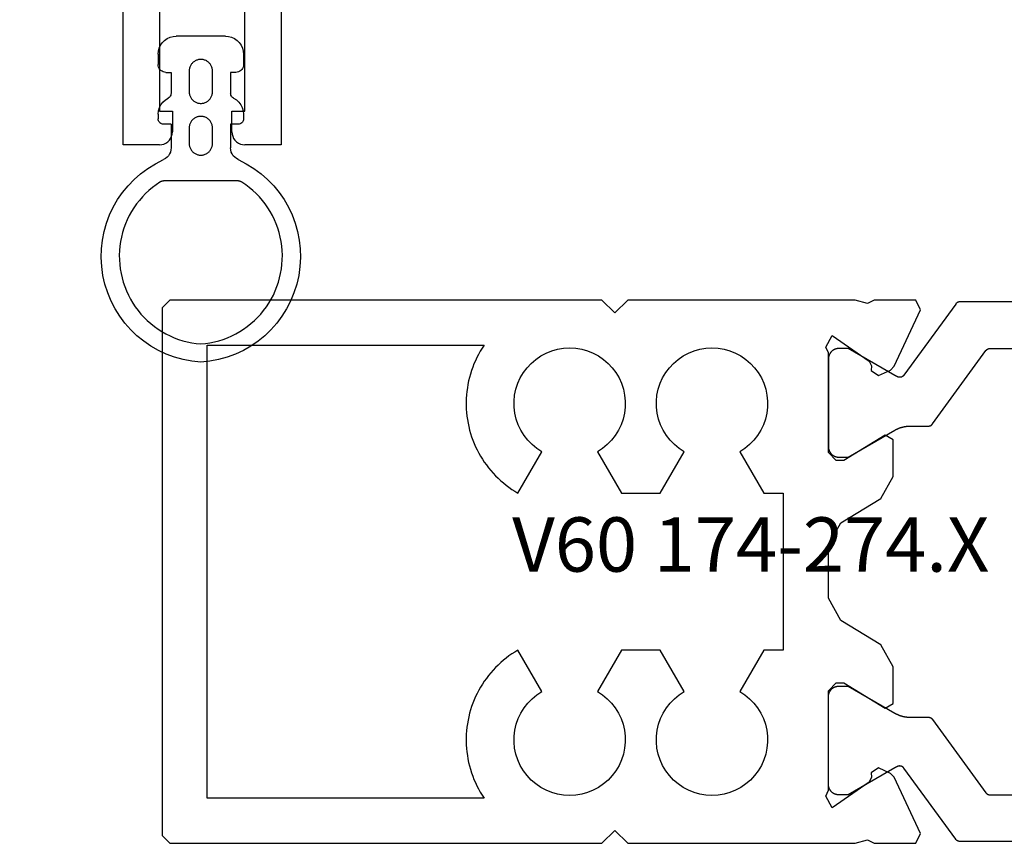
# Model space of a CAD drawing. Units: millimetres. Extents: x 0 to 1781, y -3131 to -50.
# Drawn here: x 1660 to 1698, y -2470 to -2438 of the extents above; entities that cross this region are included whole.
import ezdxf
from ezdxf.enums import TextEntityAlignment as Align

# ---------------------------------------------------------------- set-up
doc = ezdxf.new("R2010")
doc.units = ezdxf.units.MM
for name, color, linetype in [('CrossSectionsGums', 1, 'Continuous'), ('CrossSectionsProfils', 7, 'Continuous'), ('CrossSectionsTexts', 3, 'Continuous')]:
    doc.layers.add(name, color=color, linetype=linetype)
doc.styles.get("Standard").update_dxf_attribs({"font": 'complex.shx', "height": 60})

# ---------------------------------------------------------------- blocks, each defined once
blk = doc.blocks.new('V60_174_274_X_TEXT', base_point=(-9, -2470))
at = {"layer": 'CrossSectionsTexts'}
blk.add_text('V60 174-274.X', height=2.1, dxfattribs=at).set_placement((-31.75, -2459.5), align=Align.CENTER)
blk = doc.blocks.new('V60_174_274_X', base_point=(1576.068, 1146.004))
at = {"layer": 'CrossSectionsProfils'}
for p, q in [((1582.895, 1145.93), (1590.74, 1145.93)), ((1590.902, 1145.848), (1592.9, 1143.098)), ((1589.576, 1144.13), (1584.059, 1144.13)), ((1591.798, 1141.213), (1589.738, 1144.048)), ((1593.258, 1143.091), (1595.058, 1144.13)), ((1595.058, 1144.13), (1595.418, 1144.13)), ((1595.818, 1143.73), (1595.818, 1140.33)), ((1592.658, 1141.13), (1591.959, 1141.13)), ((1595.058, 1139.93), (1593.258, 1140.969)), ((1595.418, 1139.93), (1595.058, 1139.93)), ((1595.058, 1131.077), (1593.258, 1130.038)), ((1595.418, 1131.077), (1595.058, 1131.077)), ((1595.818, 1127.277), (1595.818, 1130.677)), ((1591.798, 1129.795), (1589.738, 1126.96)), ((1592.658, 1129.877), (1591.959, 1129.877)), ((1590.902, 1125.16), (1592.9, 1127.91)), ((1593.258, 1127.917), (1595.058, 1126.877)), ((1589.576, 1126.877), (1584.059, 1126.877)), ((1595.058, 1126.877), (1595.418, 1126.877)), ((1582.895, 1125.077), (1590.74, 1125.077))]:
    blk.add_line(p, q, dxfattribs=at)
at = {"layer": 'CrossSectionsProfils', "color": 19, "true_color": 0x5e1729}
for p, q in [((1592.441, 1146.004), (1592.262, 1145.619)), ((1594.056, 1146.004), (1592.441, 1146.004)), ((1594.308, 1145.867), (1594.056, 1146.004)), ((1594.78, 1146.004), (1594.308, 1145.867)), ((1603.568, 1146.004), (1594.78, 1146.004)), ((1604.068, 1145.504), (1603.568, 1146.004)), ((1604.568, 1146.004), (1604.068, 1145.504)), ((1621.268, 1146.004), (1604.568, 1146.004)), ((1621.568, 1145.704), (1621.268, 1146.004)), ((1592.262, 1145.619), (1593.276, 1143.444)), ((1621.568, 1125.304), (1621.568, 1145.704)), ((1594.239, 1143.634), (1595.67, 1144.636)), ((1595.67, 1144.636), (1595.918, 1144.18)), ((1595.918, 1144.18), (1595.818, 1143.956)), ((1609.125, 1144.254), (1619.818, 1144.254)), ((1619.818, 1144.254), (1619.818, 1126.754)), ((1595.818, 1143.956), (1595.818, 1140.104)), ((1593.276, 1143.444), (1593.421, 1143.299)), ((1593.421, 1143.299), (1593.886, 1143.082)), ((1593.886, 1143.082), (1594.17, 1143.281)), ((1594.155, 1143.453), (1594.239, 1143.634)), ((1594.17, 1143.281), (1594.155, 1143.453)), ((1593.622, 1140.776), (1593.318, 1140.605)), ((1593.318, 1140.605), (1593.318, 1139.181)), ((1595.218, 1139.804), (1593.622, 1140.776)), ((1595.818, 1140.104), (1595.518, 1139.804)), ((1598.318, 1138.54), (1599.243, 1140.142)), ((1601.393, 1140.142), (1602.318, 1138.54)), ((1603.818, 1138.54), (1604.743, 1140.142)), ((1606.893, 1140.142), (1607.818, 1138.54)), ((1595.518, 1139.804), (1595.218, 1139.804)), ((1593.318, 1139.181), (1593.797, 1138.327)), ((1593.797, 1138.327), (1595.338, 1137.388)), ((1597.568, 1132.468), (1597.568, 1138.54)), ((1597.568, 1138.54), (1598.318, 1138.54)), ((1602.318, 1138.54), (1603.818, 1138.54)), ((1595.338, 1137.388), (1595.818, 1136.534)), ((1595.818, 1136.534), (1595.818, 1134.473)), ((1595.818, 1134.473), (1595.338, 1133.619)), ((1595.338, 1133.619), (1593.797, 1132.68)), ((1593.797, 1132.68), (1593.318, 1131.826)), ((1598.318, 1132.468), (1597.568, 1132.468)), ((1599.243, 1130.866), (1598.318, 1132.468)), ((1602.318, 1132.468), (1601.393, 1130.866)), ((1603.818, 1132.468), (1602.318, 1132.468)), ((1604.743, 1130.866), (1603.818, 1132.468)), ((1607.818, 1132.468), (1606.893, 1130.866)), ((1593.318, 1131.826), (1593.318, 1130.402)), ((1593.622, 1130.231), (1595.218, 1131.204)), ((1595.218, 1131.204), (1595.518, 1131.204)), ((1595.518, 1131.204), (1595.818, 1130.904)), ((1595.818, 1130.904), (1595.818, 1127.051)), ((1593.318, 1130.402), (1593.622, 1130.231)), ((1593.421, 1127.709), (1593.276, 1127.564)), ((1593.886, 1127.925), (1593.421, 1127.709)), ((1594.17, 1127.727), (1593.886, 1127.925)), ((1594.155, 1127.554), (1594.17, 1127.727)), ((1593.276, 1127.564), (1592.262, 1125.388)), ((1594.239, 1127.373), (1594.155, 1127.554)), ((1595.67, 1126.371), (1594.239, 1127.373)), ((1595.818, 1127.051), (1595.918, 1126.827)), ((1595.918, 1126.827), (1595.67, 1126.371)), ((1619.818, 1126.754), (1609.125, 1126.754)), ((1592.262, 1125.388), (1592.441, 1125.004)), ((1603.568, 1125.004), (1604.068, 1125.504)), ((1604.068, 1125.504), (1604.568, 1125.004)), ((1594.056, 1125.004), (1594.308, 1125.141)), ((1594.308, 1125.141), (1594.78, 1125.004)), ((1621.268, 1125.004), (1621.568, 1125.304)), ((1592.441, 1125.004), (1594.056, 1125.004)), ((1594.78, 1125.004), (1603.568, 1125.004)), ((1604.568, 1125.004), (1621.268, 1125.004))]:
    blk.add_line(p, q, dxfattribs=at)
at = {"layer": 'CrossSectionsProfils', "flags": 128}
for points in [[(1590.74, 1145.93), (1590.744, 1145.93), (1590.748, 1145.93), (1590.752, 1145.93), (1590.756, 1145.929), (1590.76, 1145.929), (1590.764, 1145.929), (1590.768, 1145.928), (1590.772, 1145.928), (1590.776, 1145.927), (1590.779, 1145.926), (1590.783, 1145.925), (1590.787, 1145.925), (1590.791, 1145.924), (1590.795, 1145.923), (1590.798, 1145.921), (1590.802, 1145.92), (1590.806, 1145.919), (1590.81, 1145.918), (1590.813, 1145.916), (1590.817, 1145.915), (1590.821, 1145.913), (1590.824, 1145.912), (1590.828, 1145.91), (1590.831, 1145.908), (1590.835, 1145.906), (1590.838, 1145.905), (1590.841, 1145.903), (1590.845, 1145.901), (1590.848, 1145.899), (1590.851, 1145.896), (1590.855, 1145.894), (1590.858, 1145.892), (1590.861, 1145.89), (1590.864, 1145.887), (1590.867, 1145.885), (1590.87, 1145.882), (1590.873, 1145.88), (1590.876, 1145.877), (1590.879, 1145.874), (1590.882, 1145.872), (1590.885, 1145.869), (1590.887, 1145.866), (1590.89, 1145.863), (1590.892, 1145.86), (1590.895, 1145.857), (1590.897, 1145.854), (1590.9, 1145.851), (1590.902, 1145.848)], [(1589.738, 1144.048), (1589.735, 1144.051), (1589.733, 1144.054), (1589.731, 1144.057), (1589.728, 1144.06), (1589.725, 1144.063), (1589.723, 1144.066), (1589.72, 1144.069), (1589.717, 1144.072), (1589.715, 1144.074), (1589.712, 1144.077), (1589.709, 1144.08), (1589.706, 1144.082), (1589.703, 1144.085), (1589.7, 1144.087), (1589.697, 1144.09), (1589.694, 1144.092), (1589.69, 1144.094), (1589.687, 1144.096), (1589.684, 1144.099), (1589.68, 1144.101), (1589.677, 1144.103), (1589.674, 1144.105), (1589.67, 1144.106), (1589.667, 1144.108), (1589.663, 1144.11), (1589.66, 1144.112), (1589.656, 1144.113), (1589.653, 1144.115), (1589.649, 1144.116), (1589.645, 1144.118), (1589.642, 1144.119), (1589.638, 1144.12), (1589.634, 1144.121), (1589.63, 1144.123), (1589.626, 1144.124), (1589.623, 1144.125), (1589.619, 1144.125), (1589.615, 1144.126), (1589.611, 1144.127), (1589.607, 1144.128), (1589.603, 1144.128), (1589.599, 1144.129), (1589.596, 1144.129), (1589.592, 1144.129), (1589.588, 1144.13), (1589.584, 1144.13), (1589.58, 1144.13), (1589.576, 1144.13)], [(1595.418, 1144.13), (1595.431, 1144.13), (1595.444, 1144.129), (1595.457, 1144.128), (1595.47, 1144.127), (1595.483, 1144.125), (1595.496, 1144.122), (1595.508, 1144.12), (1595.521, 1144.116), (1595.534, 1144.113), (1595.546, 1144.109), (1595.558, 1144.104), (1595.571, 1144.1), (1595.583, 1144.094), (1595.594, 1144.089), (1595.606, 1144.083), (1595.618, 1144.076), (1595.629, 1144.07), (1595.64, 1144.063), (1595.651, 1144.055), (1595.661, 1144.047), (1595.671, 1144.039), (1595.681, 1144.031), (1595.691, 1144.022), (1595.7, 1144.013), (1595.709, 1144.004), (1595.718, 1143.994), (1595.727, 1143.984), (1595.735, 1143.974), (1595.743, 1143.963), (1595.75, 1143.952), (1595.757, 1143.941), (1595.764, 1143.93), (1595.77, 1143.919), (1595.776, 1143.907), (1595.782, 1143.895), (1595.787, 1143.883), (1595.792, 1143.871), (1595.796, 1143.859), (1595.8, 1143.846), (1595.804, 1143.834), (1595.807, 1143.821), (1595.81, 1143.808), (1595.812, 1143.795), (1595.814, 1143.782), (1595.816, 1143.769), (1595.817, 1143.756), (1595.817, 1143.743), (1595.818, 1143.73)], [(1592.9, 1143.098), (1592.903, 1143.093), (1592.907, 1143.089), (1592.911, 1143.085), (1592.914, 1143.08), (1592.918, 1143.076), (1592.922, 1143.072), (1592.926, 1143.068), (1592.93, 1143.065), (1592.935, 1143.061), (1592.939, 1143.057), (1592.944, 1143.054), (1592.948, 1143.051), (1592.953, 1143.048), (1592.958, 1143.045), (1592.963, 1143.042), (1592.968, 1143.039), (1592.973, 1143.036), (1592.978, 1143.034), (1592.983, 1143.032), (1592.988, 1143.029), (1592.994, 1143.027), (1592.999, 1143.026), (1593.004, 1143.024), (1593.01, 1143.022), (1593.015, 1143.021), (1593.021, 1143.02), (1593.026, 1143.019), (1593.032, 1143.018), (1593.038, 1143.017), (1593.043, 1143.016), (1593.049, 1143.016), (1593.054, 1143.016), (1593.06, 1143.015), (1593.066, 1143.015), (1593.071, 1143.016), (1593.077, 1143.016), (1593.083, 1143.017), (1593.088, 1143.017), (1593.094, 1143.018), (1593.099, 1143.019), (1593.105, 1143.02), (1593.111, 1143.021), (1593.116, 1143.023), (1593.121, 1143.025), (1593.127, 1143.026), (1593.132, 1143.028), (1593.137, 1143.03), (1593.143, 1143.033)], [(1593.143, 1143.033), (1593.145, 1143.034), (1593.148, 1143.035), (1593.15, 1143.036), (1593.152, 1143.037), (1593.155, 1143.038), (1593.157, 1143.039), (1593.16, 1143.04), (1593.162, 1143.041), (1593.165, 1143.043), (1593.167, 1143.044), (1593.17, 1143.045), (1593.172, 1143.046), (1593.174, 1143.047), (1593.177, 1143.048), (1593.179, 1143.049), (1593.182, 1143.051), (1593.184, 1143.052), (1593.186, 1143.053), (1593.189, 1143.054), (1593.191, 1143.055), (1593.194, 1143.057), (1593.196, 1143.058), (1593.198, 1143.059), (1593.201, 1143.06), (1593.203, 1143.061), (1593.206, 1143.063), (1593.208, 1143.064), (1593.21, 1143.065), (1593.213, 1143.066), (1593.215, 1143.068), (1593.218, 1143.069), (1593.22, 1143.07), (1593.222, 1143.071), (1593.225, 1143.073), (1593.227, 1143.074), (1593.229, 1143.075), (1593.232, 1143.076), (1593.234, 1143.078), (1593.236, 1143.079), (1593.239, 1143.08), (1593.241, 1143.082), (1593.244, 1143.083), (1593.246, 1143.084), (1593.248, 1143.086), (1593.251, 1143.087), (1593.253, 1143.088), (1593.255, 1143.09), (1593.258, 1143.091)], [(1591.959, 1141.13), (1591.956, 1141.13), (1591.952, 1141.13), (1591.948, 1141.13), (1591.944, 1141.131), (1591.94, 1141.131), (1591.936, 1141.131), (1591.932, 1141.132), (1591.928, 1141.133), (1591.924, 1141.133), (1591.92, 1141.134), (1591.917, 1141.135), (1591.913, 1141.136), (1591.909, 1141.137), (1591.905, 1141.138), (1591.901, 1141.139), (1591.898, 1141.14), (1591.894, 1141.141), (1591.89, 1141.142), (1591.887, 1141.144), (1591.883, 1141.145), (1591.879, 1141.147), (1591.876, 1141.148), (1591.872, 1141.15), (1591.869, 1141.152), (1591.865, 1141.154), (1591.862, 1141.156), (1591.858, 1141.158), (1591.855, 1141.16), (1591.852, 1141.162), (1591.848, 1141.164), (1591.845, 1141.166), (1591.842, 1141.168), (1591.839, 1141.171), (1591.836, 1141.173), (1591.833, 1141.175), (1591.83, 1141.178), (1591.827, 1141.181), (1591.824, 1141.183), (1591.821, 1141.186), (1591.818, 1141.189), (1591.815, 1141.191), (1591.813, 1141.194), (1591.81, 1141.197), (1591.807, 1141.2), (1591.805, 1141.203), (1591.802, 1141.206), (1591.8, 1141.209), (1591.798, 1141.213)], [(1593.258, 1140.969), (1593.246, 1140.976), (1593.235, 1140.982), (1593.223, 1140.988), (1593.212, 1140.994), (1593.2, 1141), (1593.188, 1141.006), (1593.176, 1141.012), (1593.165, 1141.018), (1593.153, 1141.023), (1593.141, 1141.028), (1593.129, 1141.034), (1593.117, 1141.039), (1593.105, 1141.044), (1593.092, 1141.048), (1593.08, 1141.053), (1593.068, 1141.058), (1593.056, 1141.062), (1593.043, 1141.066), (1593.031, 1141.071), (1593.018, 1141.075), (1593.006, 1141.078), (1592.993, 1141.082), (1592.981, 1141.086), (1592.968, 1141.089), (1592.955, 1141.093), (1592.943, 1141.096), (1592.93, 1141.099), (1592.917, 1141.102), (1592.904, 1141.104), (1592.892, 1141.107), (1592.879, 1141.11), (1592.866, 1141.112), (1592.853, 1141.114), (1592.84, 1141.116), (1592.827, 1141.118), (1592.814, 1141.12), (1592.801, 1141.121), (1592.788, 1141.123), (1592.775, 1141.124), (1592.762, 1141.126), (1592.749, 1141.127), (1592.736, 1141.128), (1592.723, 1141.128), (1592.71, 1141.129), (1592.697, 1141.129), (1592.684, 1141.13), (1592.671, 1141.13), (1592.658, 1141.13)], [(1595.818, 1140.33), (1595.817, 1140.317), (1595.817, 1140.304), (1595.816, 1140.291), (1595.814, 1140.278), (1595.812, 1140.265), (1595.81, 1140.252), (1595.807, 1140.239), (1595.804, 1140.227), (1595.8, 1140.214), (1595.796, 1140.202), (1595.792, 1140.189), (1595.787, 1140.177), (1595.782, 1140.165), (1595.776, 1140.153), (1595.77, 1140.142), (1595.764, 1140.13), (1595.757, 1140.119), (1595.75, 1140.108), (1595.743, 1140.097), (1595.735, 1140.087), (1595.727, 1140.076), (1595.718, 1140.066), (1595.709, 1140.057), (1595.7, 1140.047), (1595.691, 1140.038), (1595.681, 1140.029), (1595.671, 1140.021), (1595.661, 1140.013), (1595.651, 1140.005), (1595.64, 1139.997), (1595.629, 1139.99), (1595.618, 1139.984), (1595.606, 1139.977), (1595.594, 1139.971), (1595.583, 1139.966), (1595.571, 1139.961), (1595.558, 1139.956), (1595.546, 1139.951), (1595.534, 1139.947), (1595.521, 1139.944), (1595.508, 1139.941), (1595.496, 1139.938), (1595.483, 1139.935), (1595.47, 1139.934), (1595.457, 1139.932), (1595.444, 1139.931), (1595.431, 1139.93), (1595.418, 1139.93)], [(1595.818, 1130.677), (1595.817, 1130.69), (1595.817, 1130.703), (1595.816, 1130.717), (1595.814, 1130.73), (1595.812, 1130.742), (1595.81, 1130.755), (1595.807, 1130.768), (1595.804, 1130.781), (1595.8, 1130.793), (1595.796, 1130.806), (1595.792, 1130.818), (1595.787, 1130.83), (1595.782, 1130.842), (1595.776, 1130.854), (1595.77, 1130.866), (1595.764, 1130.877), (1595.757, 1130.889), (1595.75, 1130.9), (1595.743, 1130.91), (1595.735, 1130.921), (1595.727, 1130.931), (1595.718, 1130.941), (1595.709, 1130.951), (1595.7, 1130.96), (1595.691, 1130.969), (1595.681, 1130.978), (1595.671, 1130.987), (1595.661, 1130.995), (1595.651, 1131.002), (1595.64, 1131.01), (1595.629, 1131.017), (1595.618, 1131.024), (1595.606, 1131.03), (1595.594, 1131.036), (1595.583, 1131.042), (1595.571, 1131.047), (1595.558, 1131.052), (1595.546, 1131.056), (1595.534, 1131.06), (1595.521, 1131.064), (1595.508, 1131.067), (1595.496, 1131.07), (1595.483, 1131.072), (1595.47, 1131.074), (1595.457, 1131.075), (1595.444, 1131.076), (1595.431, 1131.077), (1595.418, 1131.077)], [(1593.258, 1130.038), (1593.246, 1130.032), (1593.235, 1130.025), (1593.223, 1130.019), (1593.212, 1130.013), (1593.2, 1130.007), (1593.188, 1130.001), (1593.176, 1129.995), (1593.165, 1129.99), (1593.153, 1129.984), (1593.141, 1129.979), (1593.129, 1129.974), (1593.117, 1129.969), (1593.105, 1129.964), (1593.092, 1129.959), (1593.08, 1129.954), (1593.068, 1129.95), (1593.056, 1129.945), (1593.043, 1129.941), (1593.031, 1129.937), (1593.018, 1129.933), (1593.006, 1129.929), (1592.993, 1129.925), (1592.981, 1129.922), (1592.968, 1129.918), (1592.955, 1129.915), (1592.943, 1129.912), (1592.93, 1129.909), (1592.917, 1129.906), (1592.904, 1129.903), (1592.892, 1129.9), (1592.879, 1129.898), (1592.866, 1129.896), (1592.853, 1129.893), (1592.84, 1129.891), (1592.827, 1129.889), (1592.814, 1129.888), (1592.801, 1129.886), (1592.788, 1129.884), (1592.775, 1129.883), (1592.762, 1129.882), (1592.749, 1129.881), (1592.736, 1129.88), (1592.723, 1129.879), (1592.71, 1129.878), (1592.697, 1129.878), (1592.684, 1129.878), (1592.671, 1129.877), (1592.658, 1129.877)], [(1591.959, 1129.877), (1591.956, 1129.877), (1591.952, 1129.877), (1591.948, 1129.877), (1591.944, 1129.877), (1591.94, 1129.876), (1591.936, 1129.876), (1591.932, 1129.875), (1591.928, 1129.875), (1591.924, 1129.874), (1591.92, 1129.873), (1591.917, 1129.873), (1591.913, 1129.872), (1591.909, 1129.871), (1591.905, 1129.87), (1591.901, 1129.869), (1591.898, 1129.868), (1591.894, 1129.866), (1591.89, 1129.865), (1591.887, 1129.864), (1591.883, 1129.862), (1591.879, 1129.861), (1591.876, 1129.859), (1591.872, 1129.857), (1591.869, 1129.855), (1591.865, 1129.854), (1591.862, 1129.852), (1591.858, 1129.85), (1591.855, 1129.848), (1591.852, 1129.846), (1591.848, 1129.844), (1591.845, 1129.841), (1591.842, 1129.839), (1591.839, 1129.837), (1591.836, 1129.834), (1591.833, 1129.832), (1591.83, 1129.829), (1591.827, 1129.827), (1591.824, 1129.824), (1591.821, 1129.821), (1591.818, 1129.819), (1591.815, 1129.816), (1591.813, 1129.813), (1591.81, 1129.81), (1591.807, 1129.807), (1591.805, 1129.804), (1591.802, 1129.801), (1591.8, 1129.798), (1591.798, 1129.795)], [(1592.9, 1127.91), (1592.903, 1127.914), (1592.907, 1127.918), (1592.911, 1127.923), (1592.914, 1127.927), (1592.918, 1127.931), (1592.922, 1127.935), (1592.926, 1127.939), (1592.93, 1127.943), (1592.935, 1127.946), (1592.939, 1127.95), (1592.944, 1127.953), (1592.948, 1127.957), (1592.953, 1127.96), (1592.958, 1127.963), (1592.963, 1127.966), (1592.968, 1127.968), (1592.973, 1127.971), (1592.978, 1127.973), (1592.983, 1127.976), (1592.988, 1127.978), (1592.994, 1127.98), (1592.999, 1127.982), (1593.004, 1127.984), (1593.01, 1127.985), (1593.015, 1127.986), (1593.021, 1127.988), (1593.026, 1127.989), (1593.032, 1127.99), (1593.038, 1127.99), (1593.043, 1127.991), (1593.049, 1127.992), (1593.054, 1127.992), (1593.06, 1127.992), (1593.066, 1127.992), (1593.071, 1127.992), (1593.077, 1127.991), (1593.083, 1127.991), (1593.088, 1127.99), (1593.094, 1127.989), (1593.099, 1127.988), (1593.105, 1127.987), (1593.111, 1127.986), (1593.116, 1127.984), (1593.121, 1127.983), (1593.127, 1127.981), (1593.132, 1127.979), (1593.137, 1127.977), (1593.143, 1127.975)], [(1593.143, 1127.975), (1593.145, 1127.974), (1593.148, 1127.973), (1593.15, 1127.972), (1593.152, 1127.97), (1593.155, 1127.969), (1593.157, 1127.968), (1593.16, 1127.967), (1593.162, 1127.966), (1593.165, 1127.965), (1593.167, 1127.964), (1593.17, 1127.963), (1593.172, 1127.961), (1593.174, 1127.96), (1593.177, 1127.959), (1593.179, 1127.958), (1593.182, 1127.957), (1593.184, 1127.956), (1593.186, 1127.954), (1593.189, 1127.953), (1593.191, 1127.952), (1593.194, 1127.951), (1593.196, 1127.95), (1593.198, 1127.948), (1593.201, 1127.947), (1593.203, 1127.946), (1593.206, 1127.945), (1593.208, 1127.944), (1593.21, 1127.942), (1593.213, 1127.941), (1593.215, 1127.94), (1593.218, 1127.939), (1593.22, 1127.937), (1593.222, 1127.936), (1593.225, 1127.935), (1593.227, 1127.934), (1593.229, 1127.932), (1593.232, 1127.931), (1593.234, 1127.93), (1593.236, 1127.928), (1593.239, 1127.927), (1593.241, 1127.926), (1593.244, 1127.924), (1593.246, 1127.923), (1593.248, 1127.922), (1593.251, 1127.921), (1593.253, 1127.919), (1593.255, 1127.918), (1593.258, 1127.917)], [(1589.738, 1126.96), (1589.735, 1126.957), (1589.733, 1126.953), (1589.731, 1126.95), (1589.728, 1126.947), (1589.725, 1126.944), (1589.723, 1126.942), (1589.72, 1126.939), (1589.717, 1126.936), (1589.715, 1126.933), (1589.712, 1126.93), (1589.709, 1126.928), (1589.706, 1126.925), (1589.703, 1126.923), (1589.7, 1126.92), (1589.697, 1126.918), (1589.694, 1126.915), (1589.69, 1126.913), (1589.687, 1126.911), (1589.684, 1126.909), (1589.68, 1126.907), (1589.677, 1126.905), (1589.674, 1126.903), (1589.67, 1126.901), (1589.667, 1126.899), (1589.663, 1126.897), (1589.66, 1126.896), (1589.656, 1126.894), (1589.653, 1126.893), (1589.649, 1126.891), (1589.645, 1126.89), (1589.642, 1126.888), (1589.638, 1126.887), (1589.634, 1126.886), (1589.63, 1126.885), (1589.626, 1126.884), (1589.623, 1126.883), (1589.619, 1126.882), (1589.615, 1126.881), (1589.611, 1126.88), (1589.607, 1126.88), (1589.603, 1126.879), (1589.599, 1126.879), (1589.596, 1126.878), (1589.592, 1126.878), (1589.588, 1126.878), (1589.584, 1126.877), (1589.58, 1126.877), (1589.576, 1126.877)], [(1595.418, 1126.877), (1595.431, 1126.878), (1595.444, 1126.878), (1595.457, 1126.879), (1595.47, 1126.881), (1595.483, 1126.883), (1595.496, 1126.885), (1595.508, 1126.888), (1595.521, 1126.891), (1595.534, 1126.895), (1595.546, 1126.899), (1595.558, 1126.903), (1595.571, 1126.908), (1595.583, 1126.913), (1595.594, 1126.919), (1595.606, 1126.925), (1595.618, 1126.931), (1595.629, 1126.938), (1595.64, 1126.945), (1595.651, 1126.952), (1595.661, 1126.96), (1595.671, 1126.968), (1595.681, 1126.977), (1595.691, 1126.985), (1595.7, 1126.994), (1595.709, 1127.004), (1595.718, 1127.014), (1595.727, 1127.024), (1595.735, 1127.034), (1595.743, 1127.044), (1595.75, 1127.055), (1595.757, 1127.066), (1595.764, 1127.077), (1595.77, 1127.089), (1595.776, 1127.1), (1595.782, 1127.112), (1595.787, 1127.124), (1595.792, 1127.136), (1595.796, 1127.149), (1595.8, 1127.161), (1595.804, 1127.174), (1595.807, 1127.186), (1595.81, 1127.199), (1595.812, 1127.212), (1595.814, 1127.225), (1595.816, 1127.238), (1595.817, 1127.251), (1595.817, 1127.264), (1595.818, 1127.277)], [(1590.74, 1125.077), (1590.744, 1125.077), (1590.748, 1125.077), (1590.752, 1125.078), (1590.756, 1125.078), (1590.76, 1125.078), (1590.764, 1125.079), (1590.768, 1125.079), (1590.772, 1125.08), (1590.776, 1125.08), (1590.779, 1125.081), (1590.783, 1125.082), (1590.787, 1125.083), (1590.791, 1125.084), (1590.795, 1125.085), (1590.798, 1125.086), (1590.802, 1125.087), (1590.806, 1125.088), (1590.81, 1125.09), (1590.813, 1125.091), (1590.817, 1125.093), (1590.821, 1125.094), (1590.824, 1125.096), (1590.828, 1125.097), (1590.831, 1125.099), (1590.835, 1125.101), (1590.838, 1125.103), (1590.841, 1125.105), (1590.845, 1125.107), (1590.848, 1125.109), (1590.851, 1125.111), (1590.855, 1125.113), (1590.858, 1125.115), (1590.861, 1125.118), (1590.864, 1125.12), (1590.867, 1125.123), (1590.87, 1125.125), (1590.873, 1125.128), (1590.876, 1125.13), (1590.879, 1125.133), (1590.882, 1125.136), (1590.885, 1125.139), (1590.887, 1125.142), (1590.89, 1125.144), (1590.892, 1125.147), (1590.895, 1125.15), (1590.897, 1125.153), (1590.9, 1125.157), (1590.902, 1125.16)]]:
    blk.add_lwpolyline(points, dxfattribs=at)
at = {"layer": 'CrossSectionsProfils', "color": 19, "true_color": 0x5e1729, "flags": 128}
for points in [[(1599.243, 1140.142), (1599.046, 1140.27), (1598.865, 1140.419), (1598.701, 1140.586), (1598.556, 1140.771), (1598.433, 1140.97), (1598.331, 1141.181), (1598.253, 1141.402), (1598.2, 1141.63), (1598.172, 1141.863), (1598.17, 1142.097), (1598.193, 1142.331), (1598.241, 1142.56), (1598.314, 1142.783), (1598.41, 1142.996), (1598.53, 1143.198), (1598.671, 1143.386), (1598.831, 1143.557), (1599.009, 1143.709), (1599.202, 1143.842), (1599.409, 1143.952), (1599.626, 1144.04), (1599.852, 1144.103), (1600.083, 1144.141), (1600.318, 1144.154), (1600.552, 1144.141), (1600.783, 1144.103), (1601.009, 1144.04), (1601.226, 1143.952), (1601.433, 1143.842), (1601.626, 1143.709), (1601.804, 1143.557), (1601.965, 1143.386), (1602.105, 1143.198), (1602.225, 1142.996), (1602.321, 1142.783), (1602.394, 1142.56), (1602.443, 1142.331), (1602.465, 1142.097), (1602.463, 1141.863), (1602.435, 1141.63), (1602.382, 1141.402), (1602.304, 1141.181), (1602.202, 1140.97), (1602.079, 1140.771), (1601.934, 1140.586), (1601.77, 1140.419), (1601.589, 1140.27), (1601.393, 1140.142)], [(1604.743, 1140.142), (1604.546, 1140.27), (1604.365, 1140.419), (1604.201, 1140.586), (1604.056, 1140.771), (1603.933, 1140.97), (1603.831, 1141.181), (1603.753, 1141.402), (1603.7, 1141.63), (1603.672, 1141.863), (1603.67, 1142.097), (1603.693, 1142.331), (1603.741, 1142.56), (1603.814, 1142.783), (1603.91, 1142.996), (1604.03, 1143.198), (1604.171, 1143.386), (1604.331, 1143.557), (1604.509, 1143.709), (1604.702, 1143.842), (1604.909, 1143.952), (1605.126, 1144.04), (1605.352, 1144.103), (1605.583, 1144.141), (1605.818, 1144.154), (1606.052, 1144.141), (1606.283, 1144.103), (1606.509, 1144.04), (1606.726, 1143.952), (1606.933, 1143.842), (1607.126, 1143.709), (1607.304, 1143.557), (1607.465, 1143.386), (1607.605, 1143.198), (1607.725, 1142.996), (1607.821, 1142.783), (1607.894, 1142.56), (1607.943, 1142.331), (1607.965, 1142.097), (1607.963, 1141.863), (1607.935, 1141.63), (1607.882, 1141.402), (1607.804, 1141.181), (1607.702, 1140.97), (1607.579, 1140.771), (1607.434, 1140.586), (1607.27, 1140.419), (1607.089, 1140.27), (1606.893, 1140.142)], [(1607.818, 1138.54), (1607.935, 1138.61), (1608.05, 1138.685), (1608.162, 1138.763), (1608.272, 1138.845), (1608.379, 1138.931), (1608.483, 1139.021), (1608.583, 1139.114), (1608.681, 1139.21), (1608.775, 1139.31), (1608.865, 1139.413), (1608.952, 1139.519), (1609.035, 1139.628), (1609.115, 1139.739), (1609.19, 1139.854), (1609.262, 1139.97), (1609.33, 1140.09), (1609.393, 1140.211), (1609.453, 1140.334), (1609.508, 1140.46), (1609.558, 1140.587), (1609.605, 1140.716), (1609.647, 1140.847), (1609.684, 1140.979), (1609.717, 1141.112), (1609.745, 1141.246), (1609.769, 1141.381), (1609.788, 1141.516), (1609.802, 1141.653), (1609.812, 1141.789), (1609.817, 1141.926), (1609.817, 1142.063), (1609.813, 1142.2), (1609.804, 1142.337), (1609.79, 1142.474), (1609.771, 1142.609), (1609.748, 1142.744), (1609.721, 1142.879), (1609.688, 1143.012), (1609.652, 1143.144), (1609.61, 1143.275), (1609.565, 1143.404), (1609.514, 1143.531), (1609.46, 1143.657), (1609.401, 1143.781), (1609.338, 1143.902), (1609.271, 1144.022), (1609.2, 1144.139), (1609.125, 1144.254)], [(1609.125, 1126.754), (1609.2, 1126.868), (1609.271, 1126.985), (1609.338, 1127.105), (1609.401, 1127.227), (1609.46, 1127.35), (1609.514, 1127.476), (1609.565, 1127.604), (1609.61, 1127.733), (1609.652, 1127.864), (1609.688, 1127.996), (1609.721, 1128.129), (1609.748, 1128.263), (1609.771, 1128.398), (1609.79, 1128.534), (1609.804, 1128.67), (1609.813, 1128.807), (1609.817, 1128.944), (1609.817, 1129.081), (1609.812, 1129.218), (1609.802, 1129.355), (1609.788, 1129.491), (1609.769, 1129.627), (1609.745, 1129.762), (1609.717, 1129.896), (1609.684, 1130.029), (1609.647, 1130.161), (1609.605, 1130.291), (1609.558, 1130.42), (1609.508, 1130.547), (1609.453, 1130.673), (1609.393, 1130.796), (1609.33, 1130.918), (1609.262, 1131.037), (1609.19, 1131.154), (1609.115, 1131.268), (1609.035, 1131.38), (1608.952, 1131.489), (1608.865, 1131.595), (1608.775, 1131.697), (1608.681, 1131.797), (1608.583, 1131.894), (1608.483, 1131.987), (1608.379, 1132.076), (1608.272, 1132.162), (1608.162, 1132.244), (1608.05, 1132.323), (1607.935, 1132.397), (1607.818, 1132.468)], [(1601.393, 1130.866), (1601.589, 1130.738), (1601.77, 1130.589), (1601.934, 1130.421), (1602.079, 1130.237), (1602.202, 1130.038), (1602.304, 1129.826), (1602.382, 1129.605), (1602.435, 1129.377), (1602.463, 1129.144), (1602.465, 1128.91), (1602.443, 1128.677), (1602.394, 1128.447), (1602.321, 1128.224), (1602.225, 1128.011), (1602.105, 1127.809), (1601.965, 1127.622), (1601.804, 1127.451), (1601.626, 1127.298), (1601.433, 1127.166), (1601.226, 1127.055), (1601.009, 1126.968), (1600.783, 1126.905), (1600.552, 1126.866), (1600.318, 1126.854), (1600.083, 1126.866), (1599.852, 1126.905), (1599.626, 1126.968), (1599.409, 1127.055), (1599.202, 1127.166), (1599.009, 1127.298), (1598.831, 1127.451), (1598.671, 1127.622), (1598.53, 1127.809), (1598.41, 1128.011), (1598.314, 1128.224), (1598.241, 1128.447), (1598.193, 1128.677), (1598.17, 1128.91), (1598.172, 1129.144), (1598.2, 1129.377), (1598.253, 1129.605), (1598.331, 1129.826), (1598.433, 1130.038), (1598.556, 1130.237), (1598.701, 1130.421), (1598.865, 1130.589), (1599.046, 1130.738), (1599.243, 1130.866)], [(1606.893, 1130.866), (1607.089, 1130.738), (1607.27, 1130.589), (1607.434, 1130.421), (1607.579, 1130.237), (1607.702, 1130.038), (1607.804, 1129.826), (1607.882, 1129.605), (1607.935, 1129.377), (1607.963, 1129.144), (1607.965, 1128.91), (1607.943, 1128.677), (1607.894, 1128.447), (1607.821, 1128.224), (1607.725, 1128.011), (1607.605, 1127.809), (1607.465, 1127.622), (1607.304, 1127.451), (1607.126, 1127.298), (1606.933, 1127.166), (1606.726, 1127.055), (1606.509, 1126.968), (1606.283, 1126.905), (1606.052, 1126.866), (1605.818, 1126.854), (1605.583, 1126.866), (1605.352, 1126.905), (1605.126, 1126.968), (1604.909, 1127.055), (1604.702, 1127.166), (1604.509, 1127.298), (1604.331, 1127.451), (1604.171, 1127.622), (1604.03, 1127.809), (1603.91, 1128.011), (1603.814, 1128.224), (1603.741, 1128.447), (1603.693, 1128.677), (1603.67, 1128.91), (1603.672, 1129.144), (1603.7, 1129.377), (1603.753, 1129.605), (1603.831, 1129.826), (1603.933, 1130.038), (1604.056, 1130.237), (1604.201, 1130.421), (1604.365, 1130.589), (1604.546, 1130.738), (1604.743, 1130.866)]]:
    blk.add_lwpolyline(points, dxfattribs=at)
blk = doc.blocks.new('V60_287_X', base_point=(2212.255, 1314.091))
at = {"layer": 'CrossSectionsProfils', "color": 19, "true_color": 0x5e1729}
for p, q in [((2240.255, 1314.091), (2241.755, 1314.091)), ((2240.255, 1309.091), (2240.255, 1314.091)), ((2241.755, 1314.091), (2241.755, 1309.091)), ((2216.255, 1311.091), (2217.755, 1311.091)), ((2216.255, 1309.091), (2216.255, 1311.091)), ((2217.755, 1311.091), (2217.755, 1309.091)), ((2212.255, 1309.091), (2216.255, 1309.091)), ((2212.255, 1308.091), (2212.255, 1309.091)), ((2217.755, 1309.091), (2240.255, 1309.091)), ((2241.755, 1309.091), (2241.755, 1307.341)), ((2227.212, 1307.841), (2226.712, 1307.341)), ((2227.712, 1307.341), (2227.212, 1307.841)), ((2236.755, 1307.841), (2236.255, 1307.341)), ((2237.255, 1307.341), (2236.755, 1307.841)), ((2219.305, 1307.341), (2218.655, 1307.341)), ((2219.955, 1307.341), (2219.305, 1307.341)), ((2222.355, 1307.341), (2222.355, 1300.591)), ((2226.712, 1307.341), (2222.355, 1307.341)), ((2236.255, 1307.341), (2227.712, 1307.341)), ((2241.755, 1307.341), (2237.255, 1307.341)), ((2216.255, 1307.091), (2213.255, 1307.091)), ((2216.255, 1300.591), (2216.255, 1307.091)), ((2217.655, 1306.341), (2217.655, 1301.891)), ((2220.955, 1301.891), (2220.955, 1306.341)), ((2217.655, 1301.891), (2218.155, 1301.891)), ((2218.155, 1301.891), (2218.155, 1301.091)), ((2220.455, 1301.891), (2220.955, 1301.891)), ((2220.455, 1301.091), (2220.455, 1301.891)), ((2217.655, 1300.591), (2216.255, 1300.591)), ((2222.355, 1300.591), (2220.955, 1300.591))]:
    blk.add_line(p, q, dxfattribs=at)
at = {"layer": 'CrossSectionsProfils', "color": 19, "true_color": 0x5e1729, "flags": 128}
for points in [[(2212.255, 1308.091), (2212.271, 1307.917), (2212.316, 1307.749), (2212.389, 1307.591), (2212.489, 1307.448), (2212.613, 1307.325), (2212.755, 1307.225), (2212.913, 1307.151), (2213.082, 1307.106), (2213.255, 1307.091)], [(2218.655, 1307.341), (2218.482, 1307.326), (2218.313, 1307.281), (2218.155, 1307.207), (2218.013, 1307.107), (2217.889, 1306.984), (2217.789, 1306.841), (2217.716, 1306.683), (2217.671, 1306.515), (2217.655, 1306.341)], [(2220.955, 1306.341), (2220.94, 1306.515), (2220.895, 1306.683), (2220.822, 1306.841), (2220.722, 1306.984), (2220.598, 1307.107), (2220.455, 1307.207), (2220.298, 1307.281), (2220.129, 1307.326), (2219.955, 1307.341)], [(2217.655, 1300.591), (2217.742, 1300.599), (2217.826, 1300.621), (2217.905, 1300.658), (2217.977, 1300.708), (2218.039, 1300.77), (2218.088, 1300.841), (2218.125, 1300.92), (2218.148, 1301.004), (2218.155, 1301.091)], [(2220.455, 1301.091), (2220.463, 1301.004), (2220.486, 1300.92), (2220.522, 1300.841), (2220.572, 1300.77), (2220.634, 1300.708), (2220.705, 1300.658), (2220.784, 1300.621), (2220.869, 1300.599), (2220.955, 1300.591)]]:
    blk.add_lwpolyline(points, dxfattribs=at)
blk = doc.blocks.new('ZD_4401', base_point=(1364.915, 1197.417))
at = {"layer": 'CrossSectionsGums', "color": 5}
for p, q in [((1366.339, 1198.815), (1363.491, 1198.815)), ((1363.765, 1196.617), (1363.765, 1197.535)), ((1364.465, 1196.767), (1364.465, 1197.367)), ((1365.365, 1197.367), (1365.365, 1196.767)), ((1366.065, 1196.617), (1366.065, 1197.535)), ((1363.765, 1196.617), (1363.465, 1196.617)), ((1366.365, 1196.617), (1366.065, 1196.617)), ((1363.265, 1196.235), (1363.265, 1196.417)), ((1366.565, 1196.235), (1366.565, 1196.417)), ((1363.765, 1194.617), (1363.765, 1195.428)), ((1366.065, 1194.617), (1366.065, 1195.428)), ((1364.465, 1194.567), (1364.465, 1195.367)), ((1365.365, 1195.367), (1365.365, 1194.567)), ((1363.265, 1193.917), (1363.265, 1194.317)), ((1363.565, 1194.617), (1363.765, 1194.617)), ((1366.265, 1194.617), (1366.065, 1194.617)), ((1366.565, 1193.917), (1366.565, 1194.317)), ((1365.865, 1193.217), (1363.965, 1193.217))]:
    blk.add_line(p, q, dxfattribs=at)
at = {"layer": 'CrossSectionsGums', "color": 5, "flags": 128}
for points in [[(1363.329, 1198.863), (1363.182, 1198.962), (1363.041, 1199.069), (1362.906, 1199.183), (1362.777, 1199.304), (1362.654, 1199.431), (1362.539, 1199.565), (1362.43, 1199.705), (1362.328, 1199.85), (1362.235, 1200), (1362.149, 1200.154), (1362.071, 1200.313), (1362.002, 1200.476), (1361.942, 1200.642), (1361.89, 1200.811), (1361.847, 1200.983), (1361.812, 1201.157), (1361.787, 1201.332), (1361.772, 1201.508), (1361.765, 1201.685), (1361.767, 1201.861), (1361.779, 1202.038), (1361.8, 1202.214), (1361.83, 1202.388), (1361.869, 1202.561), (1361.917, 1202.731), (1361.974, 1202.898), (1362.039, 1203.063), (1362.113, 1203.223), (1362.195, 1203.38), (1362.285, 1203.532), (1362.383, 1203.68), (1362.488, 1203.822), (1362.601, 1203.958), (1362.721, 1204.088), (1362.847, 1204.212), (1362.98, 1204.329), (1363.118, 1204.44), (1363.262, 1204.542), (1363.411, 1204.637), (1363.565, 1204.725), (1363.723, 1204.804), (1363.885, 1204.875), (1364.051, 1204.937), (1364.219, 1204.991), (1364.391, 1205.035), (1364.564, 1205.071), (1364.739, 1205.098), (1364.915, 1205.115)], [(1364.915, 1205.115), (1365.091, 1205.098), (1365.266, 1205.071), (1365.439, 1205.035), (1365.61, 1204.991), (1365.779, 1204.937), (1365.944, 1204.875), (1366.106, 1204.804), (1366.264, 1204.725), (1366.418, 1204.637), (1366.567, 1204.542), (1366.711, 1204.44), (1366.85, 1204.329), (1366.982, 1204.212), (1367.109, 1204.088), (1367.228, 1203.958), (1367.341, 1203.822), (1367.446, 1203.68), (1367.544, 1203.532), (1367.634, 1203.38), (1367.716, 1203.223), (1367.79, 1203.063), (1367.856, 1202.898), (1367.912, 1202.731), (1367.96, 1202.561), (1367.999, 1202.388), (1368.029, 1202.214), (1368.05, 1202.038), (1368.062, 1201.861), (1368.064, 1201.685), (1368.058, 1201.508), (1368.042, 1201.332), (1368.017, 1201.157), (1367.983, 1200.983), (1367.94, 1200.811), (1367.888, 1200.642), (1367.827, 1200.476), (1367.758, 1200.313), (1367.68, 1200.154), (1367.595, 1200), (1367.501, 1199.85), (1367.4, 1199.705), (1367.291, 1199.565), (1367.175, 1199.431), (1367.052, 1199.304), (1366.923, 1199.183), (1366.788, 1199.069), (1366.647, 1198.962), (1366.501, 1198.863)], [(1363.491, 1198.815), (1363.487, 1198.815), (1363.484, 1198.815), (1363.48, 1198.816), (1363.476, 1198.816), (1363.473, 1198.816), (1363.469, 1198.816), (1363.466, 1198.816), (1363.462, 1198.817), (1363.459, 1198.817), (1363.455, 1198.818), (1363.452, 1198.818), (1363.448, 1198.818), (1363.445, 1198.819), (1363.441, 1198.82), (1363.438, 1198.82), (1363.434, 1198.821), (1363.431, 1198.821), (1363.427, 1198.822), (1363.424, 1198.823), (1363.42, 1198.824), (1363.417, 1198.825), (1363.413, 1198.826), (1363.41, 1198.827), (1363.406, 1198.828), (1363.403, 1198.829), (1363.4, 1198.83), (1363.396, 1198.831), (1363.393, 1198.832), (1363.389, 1198.833), (1363.386, 1198.834), (1363.383, 1198.836), (1363.379, 1198.837), (1363.376, 1198.838), (1363.373, 1198.84), (1363.37, 1198.841), (1363.366, 1198.842), (1363.363, 1198.844), (1363.36, 1198.845), (1363.357, 1198.847), (1363.353, 1198.849), (1363.35, 1198.85), (1363.347, 1198.852), (1363.344, 1198.854), (1363.341, 1198.855), (1363.338, 1198.857), (1363.335, 1198.859), (1363.332, 1198.861), (1363.329, 1198.863)], [(1366.501, 1198.863), (1366.498, 1198.861), (1366.495, 1198.859), (1366.492, 1198.857), (1366.488, 1198.855), (1366.485, 1198.854), (1366.482, 1198.852), (1366.479, 1198.85), (1366.476, 1198.849), (1366.473, 1198.847), (1366.47, 1198.845), (1366.466, 1198.844), (1366.463, 1198.842), (1366.46, 1198.841), (1366.457, 1198.84), (1366.453, 1198.838), (1366.45, 1198.837), (1366.447, 1198.836), (1366.443, 1198.834), (1366.44, 1198.833), (1366.437, 1198.832), (1366.433, 1198.831), (1366.43, 1198.83), (1366.426, 1198.829), (1366.423, 1198.828), (1366.42, 1198.827), (1366.416, 1198.826), (1366.413, 1198.825), (1366.409, 1198.824), (1366.406, 1198.823), (1366.402, 1198.822), (1366.399, 1198.821), (1366.395, 1198.821), (1366.392, 1198.82), (1366.388, 1198.82), (1366.385, 1198.819), (1366.381, 1198.818), (1366.378, 1198.818), (1366.374, 1198.818), (1366.371, 1198.817), (1366.367, 1198.817), (1366.364, 1198.816), (1366.36, 1198.816), (1366.356, 1198.816), (1366.353, 1198.816), (1366.349, 1198.816), (1366.346, 1198.815), (1366.342, 1198.815), (1366.339, 1198.815)], [(1363.765, 1197.535), (1363.758, 1197.617), (1363.738, 1197.696), (1363.706, 1197.771), (1363.661, 1197.84), (1363.607, 1197.9), (1363.543, 1197.951), (1363.471, 1197.991)], [(1364.465, 1197.367), (1364.466, 1197.396), (1364.469, 1197.426), (1364.473, 1197.455), (1364.48, 1197.483), (1364.489, 1197.512), (1364.499, 1197.539), (1364.511, 1197.566), (1364.525, 1197.592), (1364.541, 1197.617), (1364.558, 1197.641), (1364.576, 1197.664), (1364.596, 1197.685), (1364.618, 1197.705), (1364.641, 1197.724), (1364.665, 1197.741), (1364.69, 1197.757), (1364.716, 1197.771), (1364.742, 1197.783), (1364.77, 1197.793), (1364.798, 1197.802), (1364.827, 1197.808), (1364.856, 1197.813), (1364.885, 1197.816), (1364.915, 1197.817), (1364.944, 1197.816), (1364.973, 1197.813), (1365.002, 1197.808), (1365.031, 1197.802), (1365.059, 1197.793), (1365.087, 1197.783), (1365.114, 1197.771), (1365.14, 1197.757), (1365.165, 1197.741), (1365.189, 1197.724), (1365.211, 1197.705), (1365.233, 1197.685), (1365.253, 1197.664), (1365.272, 1197.641), (1365.289, 1197.617), (1365.304, 1197.592), (1365.318, 1197.566), (1365.33, 1197.539), (1365.341, 1197.512), (1365.349, 1197.483), (1365.356, 1197.455), (1365.361, 1197.426), (1365.364, 1197.396), (1365.365, 1197.367)], [(1366.358, 1197.991), (1366.287, 1197.951), (1366.223, 1197.9), (1366.168, 1197.84), (1366.124, 1197.771), (1366.091, 1197.696), (1366.071, 1197.617), (1366.065, 1197.535)], [(1363.465, 1196.617), (1363.43, 1196.614), (1363.396, 1196.605), (1363.365, 1196.59), (1363.336, 1196.57), (1363.311, 1196.546), (1363.291, 1196.517), (1363.277, 1196.485), (1363.268, 1196.452), (1363.265, 1196.417)], [(1365.365, 1196.767), (1365.364, 1196.738), (1365.361, 1196.708), (1365.356, 1196.679), (1365.349, 1196.651), (1365.341, 1196.622), (1365.33, 1196.595), (1365.318, 1196.568), (1365.304, 1196.542), (1365.289, 1196.517), (1365.272, 1196.493), (1365.253, 1196.47), (1365.233, 1196.449), (1365.211, 1196.429), (1365.189, 1196.41), (1365.165, 1196.393), (1365.14, 1196.377), (1365.114, 1196.363), (1365.087, 1196.351), (1365.059, 1196.341), (1365.031, 1196.332), (1365.002, 1196.326), (1364.973, 1196.321), (1364.944, 1196.318), (1364.915, 1196.317), (1364.885, 1196.318), (1364.856, 1196.321), (1364.827, 1196.326), (1364.798, 1196.332), (1364.77, 1196.341), (1364.742, 1196.351), (1364.716, 1196.363), (1364.69, 1196.377), (1364.665, 1196.393), (1364.641, 1196.41), (1364.618, 1196.429), (1364.596, 1196.449), (1364.576, 1196.47), (1364.558, 1196.493), (1364.541, 1196.517), (1364.525, 1196.542), (1364.511, 1196.568), (1364.499, 1196.595), (1364.489, 1196.622), (1364.48, 1196.651), (1364.473, 1196.679), (1364.469, 1196.708), (1364.466, 1196.738), (1364.465, 1196.767)], [(1366.565, 1196.417), (1366.562, 1196.452), (1366.553, 1196.485), (1366.538, 1196.517), (1366.518, 1196.546), (1366.493, 1196.57), (1366.465, 1196.59), (1366.433, 1196.605), (1366.399, 1196.614), (1366.365, 1196.617)], [(1363.265, 1196.235), (1363.277, 1196.106), (1363.312, 1195.981), (1363.37, 1195.866), (1363.448, 1195.763), (1363.544, 1195.676), (1363.654, 1195.608)], [(1366.176, 1195.608), (1366.286, 1195.676), (1366.382, 1195.763), (1366.46, 1195.866), (1366.517, 1195.981), (1366.553, 1196.106), (1366.565, 1196.235)], [(1364.465, 1195.367), (1364.466, 1195.396), (1364.469, 1195.426), (1364.473, 1195.455), (1364.48, 1195.483), (1364.489, 1195.512), (1364.499, 1195.539), (1364.511, 1195.566), (1364.525, 1195.592), (1364.541, 1195.617), (1364.558, 1195.641), (1364.576, 1195.664), (1364.596, 1195.685), (1364.618, 1195.705), (1364.641, 1195.724), (1364.665, 1195.741), (1364.69, 1195.757), (1364.716, 1195.771), (1364.742, 1195.783), (1364.77, 1195.793), (1364.798, 1195.802), (1364.827, 1195.808), (1364.856, 1195.813), (1364.885, 1195.816), (1364.915, 1195.817), (1364.944, 1195.816), (1364.973, 1195.813), (1365.002, 1195.808), (1365.031, 1195.802), (1365.059, 1195.793), (1365.087, 1195.783), (1365.114, 1195.771), (1365.14, 1195.757), (1365.165, 1195.741), (1365.189, 1195.724), (1365.211, 1195.705), (1365.233, 1195.685), (1365.253, 1195.664), (1365.272, 1195.641), (1365.289, 1195.617), (1365.304, 1195.592), (1365.318, 1195.566), (1365.33, 1195.539), (1365.341, 1195.512), (1365.349, 1195.483), (1365.356, 1195.455), (1365.361, 1195.426), (1365.364, 1195.396), (1365.365, 1195.367)], [(1363.765, 1195.428), (1363.761, 1195.465), (1363.751, 1195.501), (1363.735, 1195.534), (1363.712, 1195.563), (1363.685, 1195.588), (1363.654, 1195.608)], [(1366.176, 1195.608), (1366.144, 1195.588), (1366.117, 1195.563), (1366.095, 1195.534), (1366.078, 1195.501), (1366.068, 1195.465), (1366.065, 1195.428)], [(1363.565, 1194.617), (1363.513, 1194.612), (1363.462, 1194.599), (1363.415, 1194.577), (1363.372, 1194.547), (1363.335, 1194.51), (1363.305, 1194.467), (1363.283, 1194.42), (1363.269, 1194.369), (1363.265, 1194.317)], [(1365.365, 1194.567), (1365.364, 1194.538), (1365.361, 1194.508), (1365.356, 1194.479), (1365.349, 1194.451), (1365.341, 1194.422), (1365.33, 1194.395), (1365.318, 1194.368), (1365.304, 1194.342), (1365.289, 1194.317), (1365.272, 1194.293), (1365.253, 1194.27), (1365.233, 1194.249), (1365.211, 1194.229), (1365.189, 1194.21), (1365.165, 1194.193), (1365.14, 1194.177), (1365.114, 1194.163), (1365.087, 1194.151), (1365.059, 1194.141), (1365.031, 1194.132), (1365.002, 1194.126), (1364.973, 1194.121), (1364.944, 1194.118), (1364.915, 1194.117), (1364.885, 1194.118), (1364.856, 1194.121), (1364.827, 1194.126), (1364.798, 1194.132), (1364.77, 1194.141), (1364.742, 1194.151), (1364.716, 1194.163), (1364.69, 1194.177), (1364.665, 1194.193), (1364.641, 1194.21), (1364.618, 1194.229), (1364.596, 1194.249), (1364.576, 1194.27), (1364.558, 1194.293), (1364.541, 1194.317), (1364.525, 1194.342), (1364.511, 1194.368), (1364.499, 1194.395), (1364.489, 1194.422), (1364.48, 1194.451), (1364.473, 1194.479), (1364.469, 1194.508), (1364.466, 1194.538), (1364.465, 1194.567)], [(1366.565, 1194.317), (1366.56, 1194.369), (1366.547, 1194.42), (1366.524, 1194.467), (1366.494, 1194.51), (1366.458, 1194.547), (1366.415, 1194.577), (1366.367, 1194.599), (1366.317, 1194.612), (1366.265, 1194.617)], [(1363.265, 1193.917), (1363.275, 1193.795), (1363.307, 1193.678), (1363.358, 1193.567), (1363.428, 1193.467), (1363.515, 1193.381), (1363.615, 1193.311), (1363.725, 1193.259), (1363.843, 1193.228), (1363.965, 1193.217)], [(1365.865, 1193.217), (1365.986, 1193.228), (1366.104, 1193.259), (1366.215, 1193.311), (1366.315, 1193.381), (1366.401, 1193.467), (1366.471, 1193.567), (1366.522, 1193.678), (1366.554, 1193.795), (1366.565, 1193.917)]]:
    blk.add_lwpolyline(points, dxfattribs=at)
at = {"layer": 'CrossSectionsGums', "color": 5}
for centre, start, end in [((1365.165, 1201.725), 93.4958, 245.6038), ((1364.665, 1201.725), 294.3962, 86.5042)]:
    blk.add_arc(centre, 4.1, start, end, dxfattribs=at)
blk = doc.blocks.new('CS_4VERT1', base_point=(0, -370))
at = {"layer": 'CrossSectionsGums', "yscale": -1}
blk.add_blockref('ZD_4401', (-53, -2443), dxfattribs=at)
at = {"layer": 'CrossSectionsProfils'}
blk.add_blockref('V60_287_X', (-60, -2429.5), dxfattribs=at)
at = {"layer": 'CrossSectionsProfils', "rotation": 180}
blk.add_blockref('V60_174_274_X', (-9, -2470), dxfattribs=at)
at = {"layer": 'CrossSectionsTexts'}
blk.add_blockref('V60_174_274_X_TEXT', (-9, -2470), dxfattribs=at)

msp = doc.modelspace()

# ---------------------------------------------------------------- block references
msp.add_blockref('CS_4VERT1', (1720, -370))

doc.saveas('drawing.dxf')
